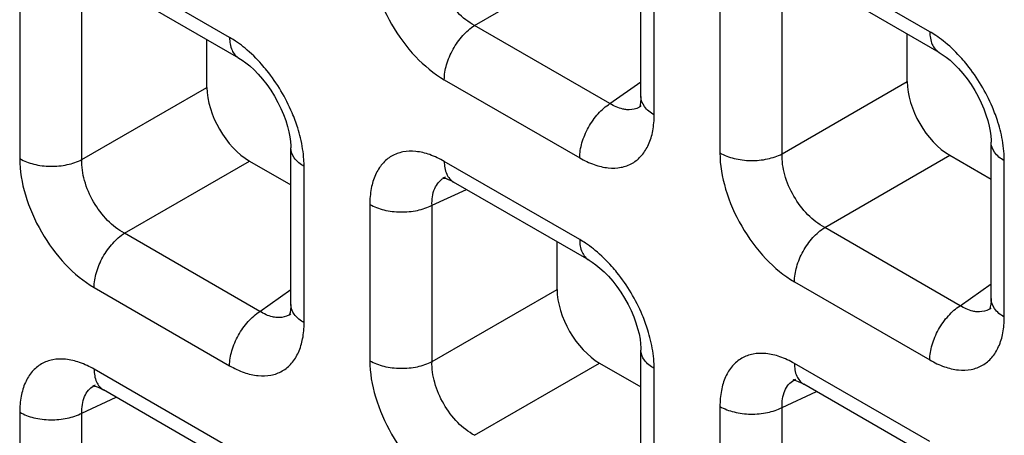
# Model space of a CAD drawing. Units: millimetres. Extents: x -38.3 to 39.8, y -38.1 to 41.4.
# Drawn here: x -26.5 to -23.3, y 18.6 to 20 of the extents above; entities that cross this region are included whole.
import ezdxf

# ---------------------------------------------------------------- set-up
doc = ezdxf.new("R2010")
doc.units = ezdxf.units.MM
doc.header["$LTSCALE"] = 16.335
doc.layers.get('0').update_dxf_attribs({"linetype": 'CONTINUOUS'})

msp = doc.modelspace()

# ---------------------------------------------------------------- linework, layer by layer
at = {"color": 7, "linetype": 'CONTINUOUS'}
for p, q in [((-24.4774, 19.7399), (-24.4774, 20.259)), ((-23.4876, 19.8863), (-23.9371, 20.1458)), ((-25.8114, 19.8672), (-26.2609, 20.1268)), ((-23.5937, 19.7894), (-23.5937, 19.9476)), ((-25.9175, 19.7703), (-25.9175, 19.9285)), ((-24.4772, 19.7082), (-24.4774, 19.7081)), ((-23.3155, 19.069), (-23.3155, 19.5881)), ((-25.6393, 19.0499), (-25.6393, 19.5691)), ((-23.4525, 19.5448), (-23.3155, 19.4656)), ((-25.7763, 19.5257), (-25.6393, 19.4466)), ((-25.1266, 19.4718), (-25.1265, 19.4719)), ((-25.1021, 19.4576), (-25.0991, 19.4559)), ((-24.6495, 19.1964), (-25.099, 19.4559)), ((-24.7556, 19.0995), (-24.7556, 19.2576)), ((-25.6391, 19.0183), (-25.6393, 19.0182)), ((-23.3153, 19.0373), (-23.3155, 19.0372)), ((-24.4774, 18.3791), (-24.4774, 18.8982)), ((-24.6144, 18.8548), (-24.4774, 18.7757)), ((-23.9647, 18.8009), (-23.9646, 18.801)), ((-26.2885, 18.7819), (-26.2884, 18.782)), ((-26.264, 18.7677), (-26.261, 18.766)), ((-25.8114, 18.5065), (-26.2609, 18.766)), ((-23.9402, 18.7868), (-23.9372, 18.7851)), ((-23.4876, 18.5255), (-23.9371, 18.785))]:
    msp.add_line(p, q, dxfattribs=at)
at = {"color": 250, "linetype": 'CONTINUOUS'}
for p, q in [((-25.8425, 19.9359), (-26.292, 20.1954)), ((-25.0295, 19.9759), (-24.6144, 20.2156)), ((-24.4334, 19.6788), (-24.4334, 20.1977)), ((-23.5187, 19.9549), (-23.9681, 20.2145)), ((-24.2153, 20.0718), (-24.2153, 19.5528)), ((-24.0089, 19.5497), (-24.0089, 20.0687)), ((-26.5391, 20.0527), (-26.5391, 19.5338)), ((-26.3327, 19.5306), (-26.3327, 20.0496)), ((-24.5801, 19.7164), (-25.0295, 19.9759)), ((-26.3327, 19.5306), (-25.9175, 19.7703)), ((-25.13, 19.7956), (-24.6806, 19.5361)), ((-24.5801, 19.7164), (-24.4774, 19.7888)), ((-24.0089, 19.5497), (-23.5937, 19.7894)), ((-23.8676, 19.3051), (-23.4525, 19.5448)), ((-26.1914, 19.286), (-25.7763, 19.5257)), ((-25.5953, 18.9888), (-25.5953, 19.5078)), ((-24.6806, 19.265), (-25.13, 19.5245)), ((-23.2715, 19.0079), (-23.2715, 19.5269)), ((-25.1708, 19.3788), (-25.0567, 19.4315)), ((-25.3772, 19.3819), (-25.3772, 18.8629)), ((-25.1708, 18.8598), (-25.1708, 19.3788)), ((-25.742, 19.0265), (-26.1914, 19.286)), ((-23.4182, 19.0455), (-23.8676, 19.3051)), ((-23.9681, 19.1247), (-23.5187, 18.8652)), ((-23.4182, 19.0455), (-23.3155, 19.118)), ((-26.292, 19.1057), (-25.8425, 18.8462)), ((-25.742, 19.0265), (-25.6393, 19.0989)), ((-25.1708, 18.8598), (-24.7556, 19.0995)), ((-25.0295, 18.6152), (-24.6144, 18.8548)), ((-25.8425, 18.5751), (-26.292, 18.8346)), ((-24.4334, 18.318), (-24.4334, 18.837)), ((-23.5187, 18.5942), (-23.9681, 18.8537)), ((-24.0089, 18.7079), (-23.8948, 18.7606)), ((-26.3327, 18.6888), (-26.2186, 18.7416)), ((-26.5391, 18.692), (-26.5391, 18.173)), ((-24.2153, 18.711), (-24.2153, 18.192)), ((-24.0089, 18.1889), (-24.0089, 18.7079)), ((-26.3327, 18.1699), (-26.3327, 18.6888))]:
    msp.add_line(p, q, dxfattribs=at)
at = {"color": 7, "linetype": 'CONTINUOUS'}
for points in [[(-25.8114, 19.8673), (-25.801, 19.8608), (-25.7887, 19.852), (-25.7754, 19.8413), (-25.7615, 19.8286), (-25.7474, 19.8141), (-25.7331, 19.7978), (-25.7191, 19.7798), (-25.7058, 19.7608), (-25.6934, 19.7409), (-25.6821, 19.7205), (-25.6721, 19.7001), (-25.6634, 19.6798), (-25.6562, 19.66), (-25.6503, 19.6409), (-25.6457, 19.6228), (-25.6424, 19.6058), (-25.6404, 19.5902), (-25.6394, 19.5761), (-25.6393, 19.569)], [(-23.4876, 19.8863), (-23.4772, 19.8798), (-23.4649, 19.871), (-23.4516, 19.8603), (-23.4377, 19.8477), (-23.4236, 19.8332), (-23.4093, 19.8168), (-23.3953, 19.7989), (-23.382, 19.7798), (-23.3696, 19.76), (-23.3583, 19.7396), (-23.3483, 19.7191), (-23.3396, 19.6989), (-23.3323, 19.6791), (-23.3264, 19.66), (-23.3219, 19.6418), (-23.3186, 19.6248), (-23.3166, 19.6092), (-23.3156, 19.5952), (-23.3155, 19.5881)], [(-24.4774, 19.7399), (-24.4775, 19.7326), (-24.4784, 19.7215), (-24.4799, 19.7128), (-24.4816, 19.7066), (-24.4823, 19.7046)], [(-25.1322, 19.4699), (-25.1334, 19.4697), (-25.1344, 19.4695), (-25.1342, 19.4695), (-25.1323, 19.4693), (-25.1287, 19.4686), (-25.1236, 19.4672), (-25.1173, 19.4649), (-25.1101, 19.4618), (-25.1021, 19.4576)], [(-24.6495, 19.1964), (-24.6391, 19.1899), (-24.6268, 19.1811), (-24.6135, 19.1704), (-24.5996, 19.1577), (-24.5855, 19.1432), (-24.5712, 19.1269), (-24.5572, 19.109), (-24.5439, 19.0899), (-24.5315, 19.0701), (-24.5202, 19.0497), (-24.5102, 19.0292), (-24.5015, 19.0089), (-24.4943, 18.9891), (-24.4884, 18.9701), (-24.4838, 18.9519), (-24.4805, 18.9349), (-24.4785, 18.9193), (-24.4775, 18.9053), (-24.4774, 18.8982)], [(-23.3155, 19.069), (-23.3156, 19.0618), (-23.3165, 19.0506), (-23.318, 19.0419), (-23.3197, 19.0358), (-23.3204, 19.0337)], [(-25.6393, 19.0499), (-25.6394, 19.0427), (-25.6404, 19.0316), (-25.6418, 19.0229), (-25.6435, 19.0167), (-25.6442, 19.0147)], [(-23.9703, 18.799), (-23.9715, 18.7988), (-23.9725, 18.7987), (-23.9723, 18.7986), (-23.9704, 18.7984), (-23.9668, 18.7977), (-23.9617, 18.7963), (-23.9554, 18.7941), (-23.9482, 18.7909), (-23.9402, 18.7868)], [(-26.2941, 18.78), (-26.2953, 18.7798), (-26.2964, 18.7796), (-26.2961, 18.7796), (-26.2942, 18.7794), (-26.2906, 18.7787), (-26.2855, 18.7773), (-26.2792, 18.775), (-26.272, 18.7719), (-26.264, 18.7677)]]:
    msp.add_lwpolyline(points, dxfattribs=at)
at = {"color": 250, "linetype": 'CONTINUOUS'}
for centre, radius, start, end in [((-23.7293, 19.6007), 0.4123, 50.5433, 54.962), ((-26.0531, 19.5817), 0.4123, 50.5433, 54.962), ((-24.516, 19.7632), 0.0672, 300.4391, 304.9799), ((-23.7735, 19.5034), 0.5041, 13.5171, 17.431), ((-26.0973, 19.4844), 0.5041, 13.5171, 17.431), ((-25.0982, 19.4109), 0.0672, 114.9772, 119.9043), ((-24.8912, 18.9108), 0.4123, 50.5433, 54.962), ((-25.6779, 19.0733), 0.0672, 300.4391, 304.9799), ((-23.3541, 19.0923), 0.0672, 300.4391, 304.9799), ((-24.9354, 18.8135), 0.5041, 13.5171, 17.431), ((-23.9363, 18.74), 0.0672, 114.9772, 119.9043), ((-26.2601, 18.721), 0.0672, 114.9772, 119.9043)]:
    msp.add_arc(centre, radius, start, end, dxfattribs=at)
at = {"color": 7, "linetype": 'CONTINUOUS'}
for centre in [(-25.7759, 19.689), (-23.4521, 19.7081), (-24.614, 19.0181)]:
    msp.add_ellipse(centre, major_axis=(-0.1, 0.1732), ratio=0.578915, start_param=0.786719, end_param=2.354776, dxfattribs=at)
at = {"color": 250, "linetype": 'CONTINUOUS'}
for points, knots in [([(-25.3772, 20.2237), (-25.3772, 20.1832), (-25.362, 20.0977), (-25.3091, 19.9776), (-25.2316, 19.8717), (-25.1651, 19.8159), (-25.13, 19.7956)], [0, 0, 0, 0, 0.237219, 0.499992, 0.76277, 1, 1, 1, 1]), ([(-25.0295, 19.9759), (-25.0502, 19.9869), (-25.0893, 20.018), (-25.1344, 20.0784), (-25.1643, 20.1477), (-25.1716, 20.1972), (-25.1708, 20.2205)], [0, 0, 0, 0, 0.238286, 0.500007, 0.761723, 1, 1, 1, 1]), ([(-25.13, 19.7956), (-25.13, 19.8124), (-25.124, 19.8477), (-25.1026, 19.8978), (-25.071, 19.9425), (-25.044, 19.9667), (-25.0295, 19.9759)], [0, 0, 0, 0, 0.23571, 0.496787, 0.759602, 1, 1, 1, 1]), ([(-25.8425, 19.9359), (-25.8425, 19.9216), (-25.839, 19.895), (-25.8216, 19.8731), (-25.8114, 19.8673)], [0, 0, 0, 0, 0.550774, 1, 1, 1, 1]), ([(-25.8164, 19.9193), (-25.8186, 19.9208), (-25.8271, 19.9266), (-25.8358, 19.9321), (-25.8425, 19.9359)], [0, 0, 0, 0, 0.255007, 1, 1, 1, 1]), ([(-23.4926, 19.9383), (-23.4948, 19.9398), (-23.5033, 19.9456), (-23.512, 19.9511), (-23.5187, 19.9549)], [0, 0, 0, 0, 0.255007, 1, 1, 1, 1]), ([(-23.5187, 19.9549), (-23.5187, 19.9406), (-23.5152, 19.914), (-23.4977, 19.8921), (-23.4876, 19.8863)], [0, 0, 0, 0, 0.550774, 1, 1, 1, 1]), ([(-25.719, 19.8265), (-25.7245, 19.8334), (-25.7467, 19.8596), (-25.7714, 19.8838), (-25.7911, 19.9)], [0, 0, 0, 0, 0.257758, 1, 1, 1, 1]), ([(-23.3952, 19.8455), (-23.4007, 19.8524), (-23.4229, 19.8787), (-23.4476, 19.9029), (-23.4673, 19.9191)], [0, 0, 0, 0, 0.257758, 1, 1, 1, 1]), ([(-23.2926, 19.6544), (-23.2979, 19.6715), (-23.3231, 19.7396), (-23.3609, 19.8029), (-23.3952, 19.8455)], [0, 0, 0, 0, 0.246331, 1, 1, 1, 1]), ([(-25.6164, 19.6354), (-25.6217, 19.6524), (-25.6469, 19.7205), (-25.6847, 19.7839), (-25.719, 19.8265)], [0, 0, 0, 0, 0.246331, 1, 1, 1, 1]), ([(-24.4334, 19.6788), (-24.4458, 19.6859), (-24.4671, 19.7022), (-24.4773, 19.7282), (-24.4774, 19.7399)], [0, 0, 0, 0, 0.550727, 1, 1, 1, 1]), ([(-24.6806, 19.5361), (-24.6806, 19.5528), (-24.6745, 19.5882), (-24.6531, 19.6383), (-24.6216, 19.683), (-24.5945, 19.7072), (-24.5801, 19.7164)], [0, 0, 0, 0, 0.23571, 0.496787, 0.759602, 1, 1, 1, 1]), ([(-24.5242, 19.6961), (-24.5288, 19.6965), (-24.5485, 19.6996), (-24.567, 19.7083), (-24.5801, 19.7164)], [0, 0, 0, 0, 0.228932, 1, 1, 1, 1]), ([(-24.4819, 19.7052), (-24.485, 19.7034), (-24.4981, 19.697), (-24.5133, 19.6953), (-24.5242, 19.6961)], [0, 0, 0, 0, 0.244163, 1, 1, 1, 1]), ([(-24.6806, 19.5361), (-24.6652, 19.5272), (-24.6347, 19.5127), (-24.5878, 19.5013), (-24.5438, 19.5024), (-24.5046, 19.5167), (-24.4727, 19.5435), (-24.4497, 19.5811), (-24.4361, 19.6274), (-24.4334, 19.661), (-24.4334, 19.6788)], [0, 0, 0, 0, 0.144766, 0.274559, 0.391141, 0.500009, 0.608874, 0.725451, 0.855241, 1, 1, 1, 1]), ([(-23.2715, 19.5269), (-23.2715, 19.5344), (-23.2726, 19.5662), (-23.2778, 19.5977), (-23.2834, 19.6213)], [0, 0, 0, 0, 0.23733, 1, 1, 1, 1]), ([(-25.5953, 19.5078), (-25.5953, 19.5154), (-25.5964, 19.5471), (-25.6016, 19.5787), (-25.6072, 19.6022)], [0, 0, 0, 0, 0.23733, 1, 1, 1, 1]), ([(-23.2715, 19.5269), (-23.2839, 19.534), (-23.3052, 19.5503), (-23.3155, 19.5764), (-23.3155, 19.5881)], [0, 0, 0, 0, 0.550769, 1, 1, 1, 1]), ([(-25.5953, 19.5078), (-25.6077, 19.515), (-25.629, 19.5313), (-25.6393, 19.5574), (-25.6393, 19.569)], [0, 0, 0, 0, 0.550769, 1, 1, 1, 1]), ([(-25.13, 19.5245), (-25.1454, 19.5334), (-25.1759, 19.5479), (-25.2228, 19.5593), (-25.2668, 19.5582), (-25.306, 19.544), (-25.3379, 19.5172), (-25.3609, 19.4796), (-25.3745, 19.4333), (-25.3772, 19.3996), (-25.3772, 19.3819)], [0, 0, 0, 0, 0.144765, 0.27456, 0.391141, 0.500009, 0.608874, 0.725451, 0.85524, 1, 1, 1, 1]), ([(-24.2153, 19.5528), (-24.2153, 19.5123), (-24.2001, 19.4268), (-24.1472, 19.3068), (-24.0697, 19.2008), (-24.0032, 19.145), (-23.9681, 19.1247)], [0, 0, 0, 0, 0.237219, 0.499992, 0.76277, 1, 1, 1, 1]), ([(-24.2153, 19.5528), (-24.2008, 19.5444), (-24.1671, 19.532), (-24.1131, 19.5255), (-24.0585, 19.5304), (-24.024, 19.5418), (-24.0089, 19.5497)], [0, 0, 0, 0, 0.235716, 0.496793, 0.759605, 1, 1, 1, 1]), ([(-23.8676, 19.3051), (-23.8883, 19.3161), (-23.9274, 19.3471), (-23.9725, 19.4076), (-24.0024, 19.4769), (-24.0097, 19.5263), (-24.0089, 19.5497)], [0, 0, 0, 0, 0.238286, 0.500007, 0.761723, 1, 1, 1, 1]), ([(-26.5391, 19.5338), (-26.5246, 19.5254), (-26.4909, 19.5129), (-26.4369, 19.5065), (-26.3823, 19.5114), (-26.3478, 19.5227), (-26.3327, 19.5306)], [0, 0, 0, 0, 0.235716, 0.496793, 0.759605, 1, 1, 1, 1]), ([(-26.5391, 19.5338), (-26.5391, 19.4932), (-26.5239, 19.4078), (-26.471, 19.2877), (-26.3935, 19.1818), (-26.327, 19.1259), (-26.292, 19.1057)], [0, 0, 0, 0, 0.237219, 0.499992, 0.76277, 1, 1, 1, 1]), ([(-26.1914, 19.286), (-26.2121, 19.297), (-26.2512, 19.3281), (-26.2964, 19.3885), (-26.3262, 19.4578), (-26.3335, 19.5073), (-26.3327, 19.5306)], [0, 0, 0, 0, 0.238286, 0.500007, 0.761723, 1, 1, 1, 1]), ([(-25.13, 19.5245), (-25.13, 19.5102), (-25.1266, 19.4837), (-25.1092, 19.4618), (-25.0991, 19.4559)], [0, 0, 0, 0, 0.550755, 1, 1, 1, 1]), ([(-25.1708, 19.3788), (-25.1714, 19.3975), (-25.1683, 19.4253), (-25.1505, 19.4551), (-25.1383, 19.4654), (-25.1317, 19.4691)], [0, 0, 0, 0, 0.545655, 0.779363, 1, 1, 1, 1]), ([(-25.3772, 19.3819), (-25.3627, 19.3735), (-25.329, 19.3611), (-25.275, 19.3546), (-25.2204, 19.3595), (-25.1859, 19.3709), (-25.1708, 19.3788)], [0, 0, 0, 0, 0.235716, 0.496793, 0.759605, 1, 1, 1, 1]), ([(-26.292, 19.1057), (-26.292, 19.1225), (-26.2859, 19.1578), (-26.2645, 19.2079), (-26.2329, 19.2526), (-26.2059, 19.2768), (-26.1914, 19.286)], [0, 0, 0, 0, 0.23571, 0.496787, 0.759602, 1, 1, 1, 1]), ([(-23.9681, 19.1247), (-23.9681, 19.1415), (-23.9621, 19.1769), (-23.9407, 19.2269), (-23.9091, 19.2717), (-23.882, 19.2959), (-23.8676, 19.3051)], [0, 0, 0, 0, 0.23571, 0.496787, 0.759602, 1, 1, 1, 1]), ([(-24.6806, 19.265), (-24.6806, 19.2507), (-24.6771, 19.2241), (-24.6597, 19.2022), (-24.6495, 19.1964)], [0, 0, 0, 0, 0.550774, 1, 1, 1, 1]), ([(-24.6545, 19.2484), (-24.6567, 19.2499), (-24.6652, 19.2557), (-24.6739, 19.2612), (-24.6806, 19.265)], [0, 0, 0, 0, 0.255007, 1, 1, 1, 1]), ([(-24.5571, 19.1556), (-24.5626, 19.1625), (-24.5848, 19.1888), (-24.6095, 19.213), (-24.6292, 19.2291)], [0, 0, 0, 0, 0.257758, 1, 1, 1, 1]), ([(-24.4545, 18.9645), (-24.4598, 18.9816), (-24.485, 19.0496), (-24.5228, 19.113), (-24.5571, 19.1556)], [0, 0, 0, 0, 0.246331, 1, 1, 1, 1]), ([(-23.2715, 19.0079), (-23.2839, 19.015), (-23.3052, 19.0313), (-23.3154, 19.0573), (-23.3155, 19.069)], [0, 0, 0, 0, 0.550727, 1, 1, 1, 1]), ([(-25.8425, 18.8462), (-25.8425, 18.8629), (-25.8364, 18.8983), (-25.815, 18.9484), (-25.7835, 18.9931), (-25.7564, 19.0173), (-25.742, 19.0265)], [0, 0, 0, 0, 0.23571, 0.496787, 0.759602, 1, 1, 1, 1]), ([(-25.6861, 19.0062), (-25.6907, 19.0066), (-25.7104, 19.0097), (-25.729, 19.0184), (-25.742, 19.0265)], [0, 0, 0, 0, 0.228932, 1, 1, 1, 1]), ([(-25.5953, 18.9888), (-25.6077, 18.996), (-25.629, 19.0123), (-25.6392, 19.0383), (-25.6393, 19.0499)], [0, 0, 0, 0, 0.550727, 1, 1, 1, 1]), ([(-23.5187, 18.8652), (-23.5187, 18.882), (-23.5126, 18.9174), (-23.4912, 18.9674), (-23.4597, 19.0122), (-23.4326, 19.0363), (-23.4182, 19.0455)], [0, 0, 0, 0, 0.23571, 0.496787, 0.759602, 1, 1, 1, 1]), ([(-23.3623, 19.0253), (-23.3669, 19.0256), (-23.3866, 19.0288), (-23.4051, 19.0374), (-23.4182, 19.0455)], [0, 0, 0, 0, 0.228932, 1, 1, 1, 1]), ([(-23.32, 19.0343), (-23.3231, 19.0325), (-23.3362, 19.0261), (-23.3514, 19.0244), (-23.3623, 19.0253)], [0, 0, 0, 0, 0.244163, 1, 1, 1, 1]), ([(-25.8425, 18.8462), (-25.8271, 18.8373), (-25.7966, 18.8228), (-25.7497, 18.8114), (-25.7057, 18.8125), (-25.6665, 18.8267), (-25.6346, 18.8536), (-25.6116, 18.8912), (-25.598, 18.9374), (-25.5953, 18.9711), (-25.5953, 18.9888)], [0, 0, 0, 0, 0.144766, 0.274559, 0.391141, 0.500009, 0.608874, 0.725451, 0.855241, 1, 1, 1, 1]), ([(-25.6438, 19.0153), (-25.6469, 19.0135), (-25.66, 19.0071), (-25.6752, 19.0054), (-25.6861, 19.0062)], [0, 0, 0, 0, 0.244163, 1, 1, 1, 1]), ([(-23.5187, 18.8652), (-23.5033, 18.8564), (-23.4728, 18.8418), (-23.4259, 18.8305), (-23.3819, 18.8316), (-23.3427, 18.8458), (-23.3108, 18.8726), (-23.2878, 18.9102), (-23.2742, 18.9565), (-23.2715, 18.9902), (-23.2715, 19.0079)], [0, 0, 0, 0, 0.144766, 0.274559, 0.391141, 0.500009, 0.608874, 0.725451, 0.855241, 1, 1, 1, 1]), ([(-24.4334, 18.837), (-24.4334, 18.8445), (-24.4345, 18.8762), (-24.4397, 18.9078), (-24.4453, 18.9314)], [0, 0, 0, 0, 0.23733, 1, 1, 1, 1]), ([(-24.4334, 18.837), (-24.4458, 18.8441), (-24.4671, 18.8604), (-24.4774, 18.8865), (-24.4774, 18.8982)], [0, 0, 0, 0, 0.550769, 1, 1, 1, 1]), ([(-23.9681, 18.8537), (-23.9835, 18.8625), (-24.014, 18.877), (-24.0609, 18.8884), (-24.1049, 18.8873), (-24.1441, 18.8731), (-24.176, 18.8463), (-24.199, 18.8087), (-24.2126, 18.7624), (-24.2153, 18.7287), (-24.2153, 18.711)], [0, 0, 0, 0, 0.144765, 0.27456, 0.391141, 0.500009, 0.608874, 0.725451, 0.85524, 1, 1, 1, 1]), ([(-26.292, 18.8346), (-26.3073, 18.8435), (-26.3378, 18.858), (-26.3847, 18.8694), (-26.4287, 18.8683), (-26.4679, 18.8541), (-26.4998, 18.8272), (-26.5228, 18.7896), (-26.5364, 18.7433), (-26.5391, 18.7097), (-26.5391, 18.692)], [0, 0, 0, 0, 0.144765, 0.27456, 0.391141, 0.500009, 0.608874, 0.725451, 0.85524, 1, 1, 1, 1]), ([(-25.3772, 18.8629), (-25.3627, 18.8545), (-25.329, 18.8421), (-25.275, 18.8356), (-25.2204, 18.8405), (-25.1859, 18.8519), (-25.1708, 18.8598)], [0, 0, 0, 0, 0.235716, 0.496793, 0.759605, 1, 1, 1, 1]), ([(-25.3772, 18.8629), (-25.3772, 18.8224), (-25.362, 18.7369), (-25.3091, 18.6168), (-25.2316, 18.5109), (-25.1651, 18.4551), (-25.13, 18.4348)], [0, 0, 0, 0, 0.237219, 0.499992, 0.76277, 1, 1, 1, 1]), ([(-25.0295, 18.6152), (-25.0502, 18.6261), (-25.0893, 18.6572), (-25.1344, 18.7177), (-25.1643, 18.787), (-25.1716, 18.8364), (-25.1708, 18.8598)], [0, 0, 0, 0, 0.238286, 0.500007, 0.761723, 1, 1, 1, 1]), ([(-26.292, 18.8346), (-26.292, 18.8203), (-26.2885, 18.7937), (-26.2711, 18.7719), (-26.261, 18.766)], [0, 0, 0, 0, 0.550755, 1, 1, 1, 1]), ([(-23.9681, 18.8537), (-23.9681, 18.8394), (-23.9647, 18.8128), (-23.9473, 18.7909), (-23.9372, 18.7851)], [0, 0, 0, 0, 0.550755, 1, 1, 1, 1]), ([(-24.0089, 18.7079), (-24.0095, 18.7266), (-24.0064, 18.7544), (-23.9886, 18.7843), (-23.9764, 18.7945), (-23.9698, 18.7983)], [0, 0, 0, 0, 0.545655, 0.779363, 1, 1, 1, 1]), ([(-26.3327, 18.6888), (-26.3333, 18.7075), (-26.3302, 18.7353), (-26.3124, 18.7652), (-26.3002, 18.7755), (-26.2936, 18.7792)], [0, 0, 0, 0, 0.545655, 0.779363, 1, 1, 1, 1]), ([(-26.5391, 18.692), (-26.5246, 18.6836), (-26.4909, 18.6712), (-26.4369, 18.6647), (-26.3823, 18.6696), (-26.3478, 18.6809), (-26.3327, 18.6888)], [0, 0, 0, 0, 0.235716, 0.496793, 0.759605, 1, 1, 1, 1]), ([(-24.2153, 18.711), (-24.2008, 18.7026), (-24.1671, 18.6902), (-24.1131, 18.6837), (-24.0585, 18.6886), (-24.024, 18.7), (-24.0089, 18.7079)], [0, 0, 0, 0, 0.235716, 0.496793, 0.759605, 1, 1, 1, 1])]:
    msp.add_open_spline(points, degree=3, knots=knots, dxfattribs=at)

doc.saveas('drawing.dxf')
